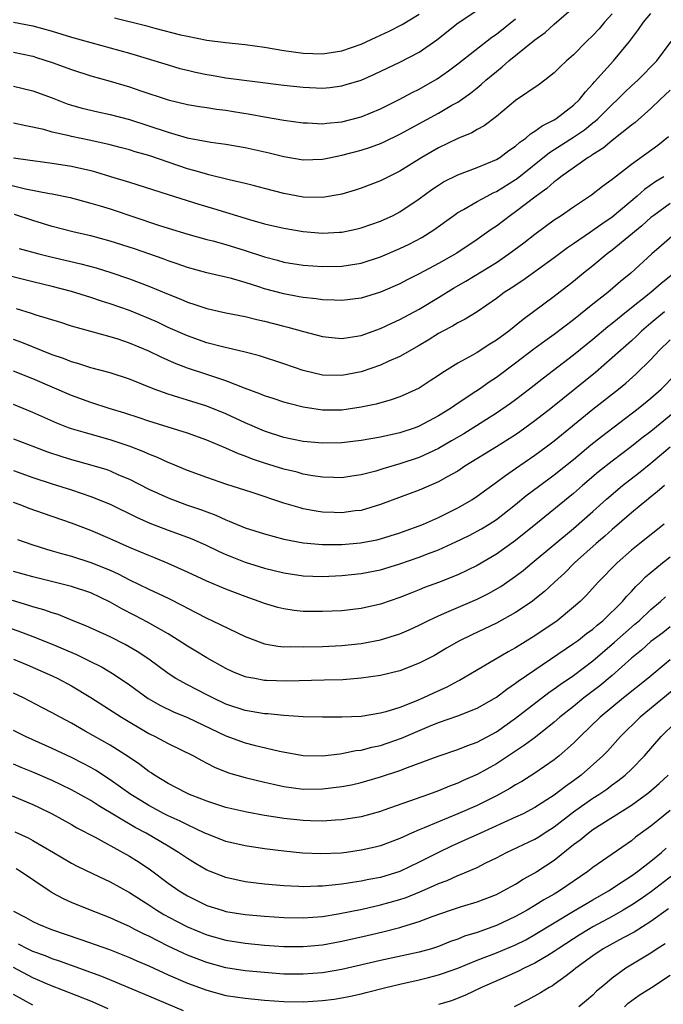
# Model space of a CAD drawing. Units: inches. Extents: x 2626286 to 2628000, y 1443000 to 1446000.
# Drawn here: x 2627422 to 2627488, y 1443665 to 1443767 of the extents above; entities that cross this region are included whole.
import ezdxf

# ---------------------------------------------------------------- set-up
doc = ezdxf.new("R2010")
doc.units = ezdxf.units.IN
doc.header["$MEASUREMENT"] = 0
doc.layers.add('LD26251443_2ft', color=36, linetype='Continuous')

msp = doc.modelspace()

# ---------------------------------------------------------------- linework, layer by layer
at = {"layer": 'LD26251443_2ft'}
for points, elevation in [([(2627421, 1443767.01), (2627423, 1443766.65), (2627425, 1443766.09), (2627427, 1443765.46), (2627429, 1443764.9), (2627431, 1443764.37), (2627433, 1443763.81), (2627437, 1443762.59), (2627438.23, 1443762.23), (2627439, 1443762.03), (2627439.84, 1443761.84), (2627441, 1443761.58), (2627441.51, 1443761.51), (2627443, 1443761.25), (2627449, 1443760.5), (2627451, 1443760.27), (2627453, 1443760.19), (2627453.75, 1443760.25), (2627455, 1443760.41), (2627455.46, 1443760.54), (2627457, 1443761.02), (2627458.39, 1443761.61), (2627461, 1443762.86), (2627463, 1443763.92), (2627464.83, 1443765.17), (2627467.06, 1443766.94), (2627471, 1443769.61)], 10276), ([(2627421, 1443760.38), (2627423, 1443759.9), (2627425, 1443759.17), (2627426.56, 1443758.56), (2627427, 1443758.43), (2627428.1, 1443758.1), (2627429.72, 1443757.72), (2627431, 1443757.45), (2627433, 1443756.92), (2627435, 1443756.29), (2627437, 1443755.6), (2627438.98, 1443755.02), (2627441.42, 1443754.58), (2627443, 1443754.38), (2627445, 1443754.03), (2627447.48, 1443753.48), (2627449, 1443753.08), (2627451, 1443752.74), (2627453, 1443752.81), (2627453.87, 1443753), (2627455, 1443753.22), (2627457, 1443753.74), (2627457.95, 1443754.05), (2627459, 1443754.45), (2627459.38, 1443754.62), (2627461, 1443755.4), (2627465, 1443757.58), (2627466.4, 1443758.4), (2627467, 1443758.73), (2627468.33, 1443759.67), (2627469, 1443760.22), (2627469.44, 1443760.56), (2627469.91, 1443761), (2627471, 1443761.92), (2627471.62, 1443762.38), (2627472.3, 1443763), (2627475, 1443765.19), (2627476.07, 1443765.93), (2627477, 1443766.79), (2627479, 1443768.53)], 10272), ([(2627421, 1443752.97), (2627422.72, 1443752.72), (2627423, 1443752.67), (2627425, 1443752.42), (2627427, 1443752.1), (2627429, 1443751.63), (2627429.5, 1443751.5), (2627431.04, 1443751.04), (2627433, 1443750.43), (2627437, 1443749.15), (2627440.18, 1443748.17), (2627441.72, 1443747.72), (2627445.43, 1443746.57), (2627447, 1443746.13), (2627449, 1443745.66), (2627451, 1443745.33), (2627453, 1443745.17), (2627454.75, 1443745.25), (2627455, 1443745.27), (2627456.44, 1443745.56), (2627457, 1443745.69), (2627459, 1443746.38), (2627460.31, 1443747), (2627461, 1443747.36), (2627463, 1443748.72), (2627464.32, 1443749.68), (2627465, 1443750.13), (2627465.54, 1443750.46), (2627467, 1443751.2), (2627469, 1443751.94), (2627471, 1443752.77), (2627471.37, 1443753), (2627472.29, 1443753.71), (2627473, 1443754.17), (2627473.43, 1443754.57), (2627474.07, 1443755), (2627474.55, 1443755.45), (2627475, 1443755.71), (2627475.73, 1443756.27), (2627477, 1443756.9), (2627477.17, 1443757), (2627479, 1443758.4), (2627479.63, 1443759), (2627480.22, 1443759.78), (2627481, 1443760.62), (2627481.17, 1443760.83), (2627483.12, 1443763), (2627484.8, 1443765), (2627485.74, 1443766.26), (2627486.24, 1443767), (2627487, 1443767.92)], 10268), ([(2627483, 1443767.88), (2627482.21, 1443767), (2627481.66, 1443766.34), (2627481, 1443765.62), (2627480.35, 1443765), (2627479, 1443763.64), (2627478.25, 1443763), (2627477.61, 1443762.39), (2627477, 1443761.76), (2627476.01, 1443761), (2627475.43, 1443760.57), (2627473, 1443758.89), (2627471, 1443757.24), (2627469.73, 1443756.27), (2627469, 1443755.88), (2627468.46, 1443755.54), (2627467, 1443754.95), (2627465, 1443754), (2627463.29, 1443753), (2627461, 1443751.57), (2627459.82, 1443751), (2627459, 1443750.57), (2627457, 1443749.81), (2627456.39, 1443749.61), (2627455, 1443749.2), (2627454.84, 1443749.16), (2627453, 1443748.84), (2627451, 1443748.87), (2627449, 1443749.25), (2627447, 1443749.79), (2627445.95, 1443750.05), (2627445, 1443750.31), (2627443.33, 1443750.67), (2627441.21, 1443751.21), (2627441, 1443751.25), (2627439.66, 1443751.66), (2627439, 1443751.83), (2627438.12, 1443752.12), (2627435, 1443753.19), (2627433.59, 1443753.59), (2627433, 1443753.78), (2627432.03, 1443754.03), (2627431, 1443754.29), (2627429, 1443754.74), (2627427, 1443755.16), (2627426.77, 1443755.23), (2627425, 1443755.63), (2627424.12, 1443755.88), (2627422.26, 1443756.26), (2627421, 1443756.55)], 10270), ([(2627431.46, 1443767.46), (2627434.66, 1443766.66), (2627435.62, 1443766.38), (2627438.29, 1443765.71), (2627439, 1443765.55), (2627441, 1443765.16), (2627443, 1443764.92), (2627445, 1443764.71), (2627447, 1443764.43), (2627449, 1443764.08), (2627451, 1443763.8), (2627453, 1443763.74), (2627455, 1443764.05), (2627457, 1443764.74), (2627458.54, 1443765.46), (2627459, 1443765.65), (2627459.91, 1443766.09), (2627461.24, 1443766.76), (2627463, 1443767.85)], 10278), ([(2627421, 1443763.89), (2627423, 1443763.48), (2627423.37, 1443763.37), (2627425, 1443762.85), (2627427, 1443762.12), (2627429, 1443761.47), (2627431, 1443760.91), (2627433, 1443760.3), (2627434.08, 1443759.92), (2627437, 1443758.95), (2627439, 1443758.47), (2627440.26, 1443758.26), (2627441, 1443758.16), (2627442.01, 1443758.01), (2627443, 1443757.89), (2627443.77, 1443757.77), (2627445.49, 1443757.48), (2627447, 1443757.19), (2627449, 1443756.85), (2627451, 1443756.57), (2627451.43, 1443756.57), (2627453, 1443756.49), (2627453.45, 1443756.55), (2627455, 1443756.68), (2627457, 1443757.2), (2627459, 1443758.04), (2627460.94, 1443759), (2627462.28, 1443759.72), (2627463, 1443760.08), (2627464.86, 1443761.14), (2627466.04, 1443761.96), (2627467, 1443762.68), (2627470.54, 1443765.46), (2627471, 1443765.77), (2627473, 1443767.35)], 10274), ([(2627419, 1443750.53), (2627422.24, 1443749.76), (2627424.73, 1443749.27), (2627425, 1443749.23), (2627426.85, 1443748.85), (2627429, 1443748.27), (2627429.97, 1443747.97), (2627431, 1443747.67), (2627436.01, 1443745.99), (2627437, 1443745.67), (2627439.05, 1443745.05), (2627441, 1443744.51), (2627441.65, 1443744.35), (2627443, 1443743.97), (2627445, 1443743.37), (2627447, 1443742.7), (2627448.35, 1443742.35), (2627449, 1443742.16), (2627451, 1443741.83), (2627453, 1443741.69), (2627455, 1443741.74), (2627457, 1443742.05), (2627459, 1443742.7), (2627461, 1443743.57), (2627461.97, 1443744.03), (2627463.28, 1443744.72), (2627464.51, 1443745.49), (2627466.59, 1443747), (2627467, 1443747.28), (2627467.6, 1443747.6), (2627469, 1443748.42), (2627470.05, 1443749), (2627470.68, 1443749.32), (2627471, 1443749.46), (2627473, 1443750.71), (2627473.17, 1443750.83), (2627476.5, 1443753.5), (2627479, 1443755.09), (2627480.13, 1443755.87), (2627481, 1443756.57), (2627481.25, 1443756.75), (2627481.52, 1443757), (2627483, 1443758.49), (2627483.56, 1443759), (2627484.28, 1443759.72), (2627485, 1443760.41), (2627485.66, 1443761), (2627487.63, 1443763), (2627489.12, 1443765)], 10266), ([(2627489, 1443759.96), (2627487.96, 1443759), (2627487, 1443758.06), (2627485.38, 1443756.62), (2627485, 1443756.33), (2627483, 1443754.75), (2627482.05, 1443753.95), (2627481, 1443753.32), (2627480.82, 1443753.18), (2627480.51, 1443753), (2627477.67, 1443751), (2627477.31, 1443750.69), (2627477, 1443750.48), (2627476.22, 1443749.78), (2627475.11, 1443749), (2627473, 1443747.37), (2627472.46, 1443747), (2627471, 1443745.89), (2627470.47, 1443745.53), (2627469.75, 1443745), (2627469, 1443744.48), (2627466.92, 1443743.08), (2627465, 1443742), (2627463, 1443740.94), (2627461.71, 1443740.29), (2627461, 1443739.92), (2627459, 1443739.03), (2627457, 1443738.41), (2627455, 1443738.16), (2627454.22, 1443738.22), (2627453, 1443738.24), (2627452.35, 1443738.35), (2627451, 1443738.48), (2627450.57, 1443738.57), (2627449, 1443738.85), (2627447, 1443739.39), (2627446.4, 1443739.6), (2627445, 1443740.03), (2627443.56, 1443740.44), (2627441.03, 1443741.03), (2627439, 1443741.59), (2627437.96, 1443741.96), (2627437, 1443742.28), (2627436.48, 1443742.48), (2627433.53, 1443743.53), (2627431, 1443744.34), (2627429, 1443744.86), (2627427.27, 1443745.27), (2627425, 1443745.86), (2627423, 1443746.48), (2627421.09, 1443747.09)], 10264), ([(2627421.57, 1443743.57), (2627423.62, 1443743), (2627424.73, 1443742.73), (2627427.98, 1443741.98), (2627429.56, 1443741.56), (2627431.08, 1443741.08), (2627433, 1443740.43), (2627435, 1443739.67), (2627437, 1443738.84), (2627438.32, 1443738.32), (2627439, 1443738.01), (2627439.77, 1443737.77), (2627441, 1443737.34), (2627443, 1443736.89), (2627445, 1443736.51), (2627446.21, 1443736.21), (2627447, 1443736.04), (2627449, 1443735.52), (2627449.42, 1443735.42), (2627451.04, 1443734.96), (2627453, 1443734.43), (2627453.62, 1443734.38), (2627455, 1443734.23), (2627455.64, 1443734.36), (2627457, 1443734.55), (2627459, 1443735.28), (2627460.16, 1443735.84), (2627461, 1443736.22), (2627463, 1443737.29), (2627465, 1443738.48), (2627466.56, 1443739.44), (2627467.83, 1443740.17), (2627471, 1443742.12), (2627472.31, 1443743), (2627473.85, 1443744.15), (2627475, 1443745.05), (2627477, 1443746.52), (2627477.73, 1443747), (2627479, 1443747.89), (2627480.86, 1443749.14), (2627481.98, 1443750.02), (2627483, 1443750.74), (2627483.14, 1443750.86), (2627485, 1443752.31), (2627487.72, 1443754.28), (2627488.82, 1443755.18)], 10262), ([(2627488.36, 1443751), (2627487.51, 1443750.49), (2627486.33, 1443749.67), (2627485.6, 1443749), (2627483, 1443746.81), (2627481.91, 1443746.09), (2627481, 1443745.42), (2627480.74, 1443745.26), (2627479, 1443744.04), (2627478.38, 1443743.62), (2627477, 1443742.59), (2627473.74, 1443740.26), (2627472.55, 1443739.45), (2627471.82, 1443739), (2627471, 1443738.38), (2627469, 1443737.01), (2627467.76, 1443736.24), (2627467, 1443735.86), (2627466.47, 1443735.53), (2627465.45, 1443735), (2627465, 1443734.75), (2627463.93, 1443734.07), (2627463, 1443733.51), (2627461, 1443732.36), (2627459.88, 1443731.88), (2627459, 1443731.47), (2627457, 1443730.8), (2627455, 1443730.41), (2627453, 1443730.44), (2627451, 1443730.91), (2627449, 1443731.62), (2627446.46, 1443732.46), (2627445, 1443732.81), (2627444.86, 1443732.86), (2627442.64, 1443733.36), (2627441, 1443733.8), (2627439, 1443734.5), (2627437, 1443735.39), (2627435.92, 1443735.92), (2627435, 1443736.32), (2627433, 1443737.14), (2627431, 1443737.84), (2627430.11, 1443738.11), (2627429, 1443738.48), (2627427, 1443739.1), (2627425, 1443739.63), (2627423, 1443740.11), (2627419, 1443741.1)], 10260), ([(2627489, 1443748.24), (2627487.3, 1443747), (2627487, 1443746.76), (2627486.08, 1443745.92), (2627483, 1443743.38), (2627482.49, 1443743), (2627481, 1443741.76), (2627480.04, 1443741), (2627479, 1443740.14), (2627477, 1443738.59), (2627473.78, 1443736.22), (2627472.28, 1443735), (2627471, 1443734.05), (2627470.34, 1443733.66), (2627469, 1443732.8), (2627468.52, 1443732.52), (2627467, 1443731.69), (2627465.35, 1443730.65), (2627465, 1443730.39), (2627464.16, 1443729.84), (2627463, 1443729.1), (2627461.57, 1443728.43), (2627461, 1443728.19), (2627460.12, 1443727.88), (2627458.56, 1443727.44), (2627457, 1443727.11), (2627455, 1443726.83), (2627453, 1443726.82), (2627451, 1443727.12), (2627449.5, 1443727.5), (2627449, 1443727.64), (2627447.99, 1443727.99), (2627447, 1443728.3), (2627446.51, 1443728.51), (2627444.92, 1443729.08), (2627443, 1443729.84), (2627441.74, 1443730.26), (2627441, 1443730.52), (2627439, 1443731.18), (2627437.68, 1443731.68), (2627436.29, 1443732.29), (2627435, 1443732.94), (2627433, 1443733.77), (2627431.84, 1443734.16), (2627431, 1443734.42), (2627427, 1443735.51), (2627425.88, 1443735.88), (2627423.33, 1443736.67), (2627422.84, 1443736.84), (2627421.31, 1443737.31)], 10258), ([(2627489.18, 1443744.82), (2627488.12, 1443743.88), (2627487.11, 1443743), (2627484.92, 1443741), (2627483.86, 1443740.14), (2627482.54, 1443739), (2627481, 1443737.8), (2627479, 1443736.16), (2627477, 1443734.64), (2627476.03, 1443733.97), (2627474.87, 1443733.13), (2627473, 1443731.69), (2627471, 1443730.2), (2627470.27, 1443729.73), (2627469.25, 1443729), (2627468.49, 1443728.49), (2627466.69, 1443727.31), (2627466.25, 1443727), (2627465, 1443726.23), (2627463, 1443725.16), (2627462.59, 1443725), (2627461, 1443724.45), (2627459, 1443724), (2627457, 1443723.67), (2627455, 1443723.44), (2627453, 1443723.39), (2627451, 1443723.56), (2627449, 1443723.99), (2627447, 1443724.64), (2627445, 1443725.49), (2627443, 1443726.44), (2627441, 1443727.24), (2627439, 1443727.86), (2627438.12, 1443728.12), (2627437, 1443728.48), (2627435.56, 1443729), (2627433, 1443730.02), (2627431, 1443730.67), (2627429, 1443731.2), (2627427.65, 1443731.65), (2627427, 1443731.82), (2627426.16, 1443732.16), (2627425, 1443732.56), (2627421.84, 1443733.84), (2627421, 1443734.13)], 10256), ([(2627489.43, 1443741), (2627488.06, 1443739.94), (2627487.01, 1443739), (2627484.48, 1443737), (2627483, 1443735.81), (2627482.54, 1443735.46), (2627481, 1443734.15), (2627479, 1443732.51), (2627475.87, 1443730.13), (2627474.45, 1443729), (2627473, 1443727.9), (2627472.48, 1443727.52), (2627471, 1443726.51), (2627467.63, 1443724.37), (2627466.37, 1443723.63), (2627465, 1443722.84), (2627463, 1443721.91), (2627461, 1443721.25), (2627459.25, 1443720.75), (2627458.51, 1443720.51), (2627457, 1443720.12), (2627456.02, 1443719.98), (2627455, 1443719.82), (2627454.17, 1443719.83), (2627453, 1443719.88), (2627451.98, 1443720.02), (2627451, 1443720.2), (2627450.38, 1443720.38), (2627449, 1443720.71), (2627447, 1443721.33), (2627445.74, 1443721.74), (2627445, 1443722.04), (2627444.28, 1443722.28), (2627443, 1443722.88), (2627441, 1443723.71), (2627439, 1443724.43), (2627435, 1443725.69), (2627434.02, 1443726.02), (2627432.51, 1443726.51), (2627430.9, 1443727), (2627429, 1443727.6), (2627427, 1443728.34), (2627423, 1443730.05), (2627421, 1443730.84)], 10254), ([(2627488.42, 1443737), (2627487, 1443735.83), (2627486.03, 1443735), (2627485.52, 1443734.48), (2627485, 1443734.01), (2627483.86, 1443733), (2627483, 1443732.22), (2627481.27, 1443730.73), (2627479.14, 1443729), (2627476.64, 1443727), (2627475, 1443725.72), (2627473.43, 1443724.57), (2627473, 1443724.27), (2627471, 1443723), (2627467.75, 1443721), (2627467, 1443720.5), (2627465.91, 1443719.91), (2627465, 1443719.39), (2627463, 1443718.54), (2627459, 1443717.04), (2627457, 1443716.43), (2627456.37, 1443716.37), (2627455, 1443716.18), (2627454.2, 1443716.2), (2627453, 1443716.26), (2627452.35, 1443716.35), (2627451, 1443716.6), (2627450.68, 1443716.68), (2627449, 1443717.19), (2627445.72, 1443718.28), (2627443, 1443719.15), (2627441, 1443719.83), (2627439, 1443720.55), (2627437.28, 1443721.28), (2627437, 1443721.39), (2627435.92, 1443721.92), (2627435, 1443722.27), (2627434.5, 1443722.5), (2627433.06, 1443723.06), (2627431, 1443723.74), (2627428.45, 1443724.45), (2627427, 1443724.89), (2627426.7, 1443725), (2627425.48, 1443725.48), (2627423, 1443726.56), (2627421, 1443727.39)], 10252), ([(2627421, 1443723.86), (2627423.17, 1443723), (2627424.51, 1443722.51), (2627426.01, 1443722.01), (2627427, 1443721.72), (2627429.12, 1443721.12), (2627430.65, 1443720.65), (2627431, 1443720.52), (2627431.87, 1443720.13), (2627433, 1443719.66), (2627435, 1443718.64), (2627437, 1443717.72), (2627438.92, 1443717), (2627440.48, 1443716.48), (2627441, 1443716.27), (2627441.94, 1443715.94), (2627443, 1443715.44), (2627443.33, 1443715.33), (2627445, 1443714.64), (2627447, 1443714), (2627449, 1443713.46), (2627451, 1443713.07), (2627453, 1443712.91), (2627455, 1443712.91), (2627456.94, 1443713.06), (2627458.62, 1443713.38), (2627459, 1443713.47), (2627461, 1443714.1), (2627461.65, 1443714.35), (2627463, 1443714.82), (2627463.44, 1443715), (2627465, 1443715.69), (2627467, 1443716.68), (2627467.57, 1443717), (2627468.46, 1443717.54), (2627469, 1443717.9), (2627471, 1443719.34), (2627471.95, 1443720.05), (2627473, 1443720.76), (2627475, 1443722.14), (2627476.16, 1443723), (2627477, 1443723.65), (2627481, 1443726.91), (2627483.66, 1443729), (2627484.4, 1443729.6), (2627485.46, 1443730.54), (2627487, 1443732.08), (2627487.87, 1443733), (2627489, 1443734.1)], 10250), ([(2627421, 1443720.57), (2627423, 1443719.84), (2627425, 1443719.19), (2627427, 1443718.56), (2627429, 1443717.88), (2627431, 1443717.06), (2627433.72, 1443715.72), (2627435.1, 1443715.1), (2627437, 1443714.38), (2627439, 1443713.66), (2627439.47, 1443713.47), (2627440.87, 1443712.87), (2627442.21, 1443712.21), (2627443, 1443711.86), (2627443.61, 1443711.61), (2627445, 1443711.08), (2627447, 1443710.46), (2627449, 1443709.95), (2627451, 1443709.65), (2627453, 1443709.58), (2627455, 1443709.68), (2627457, 1443709.89), (2627459, 1443710.27), (2627461, 1443710.89), (2627463, 1443711.59), (2627463.97, 1443711.97), (2627465, 1443712.35), (2627466.82, 1443713.18), (2627468.17, 1443713.83), (2627469.47, 1443714.53), (2627470.25, 1443715), (2627471, 1443715.48), (2627473, 1443717.03), (2627474.07, 1443717.93), (2627475.49, 1443719), (2627477, 1443720.12), (2627479, 1443721.72), (2627480.79, 1443723.21), (2627481.9, 1443724.1), (2627485.7, 1443727), (2627487, 1443728.06), (2627488.07, 1443729), (2627489.52, 1443730.48)], 10248), ([(2627489.9, 1443727), (2627487, 1443724.62), (2627486.08, 1443723.92), (2627485, 1443723.04), (2627483, 1443721.54), (2627481.59, 1443720.41), (2627479.92, 1443719), (2627479, 1443718.18), (2627475.09, 1443715), (2627473, 1443713.31), (2627471, 1443711.88), (2627469, 1443710.73), (2627467, 1443709.77), (2627465, 1443708.97), (2627463.55, 1443708.45), (2627463, 1443708.21), (2627462.13, 1443707.87), (2627461, 1443707.39), (2627459, 1443706.72), (2627457, 1443706.28), (2627455, 1443706.04), (2627453, 1443705.94), (2627451, 1443705.97), (2627450.06, 1443706.06), (2627449, 1443706.22), (2627448.38, 1443706.38), (2627447, 1443706.79), (2627446.45, 1443707), (2627445, 1443707.51), (2627443, 1443708.26), (2627441, 1443709.1), (2627439, 1443710.04), (2627437, 1443710.93), (2627435.54, 1443711.54), (2627435, 1443711.74), (2627433, 1443712.59), (2627431, 1443713.5), (2627429, 1443714.36), (2627427, 1443715.1), (2627424.1, 1443716.1), (2627422.62, 1443716.62), (2627421.68, 1443717), (2627421, 1443717.25)], 10246), ([(2627421.41, 1443713.41), (2627422.9, 1443712.9), (2627424.42, 1443712.42), (2627425, 1443712.25), (2627425.96, 1443711.96), (2627427, 1443711.68), (2627429, 1443711.03), (2627431, 1443710.22), (2627431.84, 1443709.84), (2627433, 1443709.23), (2627435, 1443708.27), (2627437, 1443707.33), (2627438.55, 1443706.55), (2627439, 1443706.29), (2627439.86, 1443705.86), (2627441, 1443705.27), (2627441.61, 1443705), (2627445, 1443703.36), (2627446.7, 1443702.7), (2627447, 1443702.61), (2627448.37, 1443702.37), (2627449, 1443702.31), (2627449.68, 1443702.32), (2627451, 1443702.28), (2627453, 1443702.33), (2627455, 1443702.43), (2627457, 1443702.63), (2627459, 1443703.01), (2627461, 1443703.64), (2627461.96, 1443704.04), (2627463, 1443704.53), (2627463.92, 1443705), (2627465, 1443705.51), (2627465.87, 1443705.87), (2627469, 1443707.23), (2627470.18, 1443707.82), (2627471.47, 1443708.53), (2627473, 1443709.6), (2627473.79, 1443710.21), (2627474.71, 1443711), (2627479, 1443714.55), (2627481, 1443716.31), (2627482.42, 1443717.58), (2627484.07, 1443719), (2627485.72, 1443720.28), (2627487, 1443721.31), (2627489.02, 1443723)], 10244), ([(2627488.41, 1443719), (2627487.66, 1443718.34), (2627487, 1443717.82), (2627486.56, 1443717.44), (2627486, 1443717), (2627485, 1443716.16), (2627483, 1443714.44), (2627482.24, 1443713.76), (2627481.34, 1443713), (2627479.11, 1443711), (2627478.06, 1443709.94), (2627477.02, 1443709), (2627475.99, 1443708.01), (2627475, 1443707.22), (2627474.71, 1443707), (2627473, 1443705.84), (2627471, 1443704.76), (2627468.46, 1443703.54), (2627467.13, 1443702.87), (2627465.85, 1443702.15), (2627464.6, 1443701.4), (2627463, 1443700.59), (2627461, 1443699.82), (2627459, 1443699.32), (2627457, 1443699.03), (2627455.11, 1443698.89), (2627453.17, 1443698.83), (2627449.26, 1443698.74), (2627447.19, 1443698.81), (2627447, 1443698.82), (2627445.99, 1443699), (2627445.16, 1443699.16), (2627445, 1443699.2), (2627443.71, 1443699.71), (2627443, 1443700.04), (2627441, 1443701.14), (2627439.86, 1443701.86), (2627439, 1443702.36), (2627438.03, 1443703), (2627437, 1443703.63), (2627434.86, 1443704.86), (2627433.55, 1443705.55), (2627432.22, 1443706.22), (2627431, 1443706.93), (2627429, 1443707.88), (2627427, 1443708.54), (2627423, 1443709.53), (2627421, 1443710.11)], 10242), ([(2627488.39, 1443715), (2627485.86, 1443713), (2627485, 1443712.3), (2627483.51, 1443711), (2627481.56, 1443709), (2627480.34, 1443707.66), (2627479.69, 1443707), (2627479, 1443706.39), (2627477.31, 1443705), (2627475, 1443703.43), (2627473, 1443702.18), (2627472.23, 1443701.77), (2627467.18, 1443698.82), (2627467, 1443698.74), (2627465.87, 1443698.13), (2627464.49, 1443697.51), (2627463.45, 1443697), (2627462.65, 1443696.65), (2627461, 1443696.01), (2627459.55, 1443695.55), (2627459, 1443695.41), (2627457, 1443695.09), (2627454.99, 1443694.99), (2627453, 1443694.99), (2627451, 1443695.05), (2627449, 1443695.17), (2627447.35, 1443695.35), (2627447, 1443695.36), (2627445.61, 1443695.61), (2627445, 1443695.71), (2627443, 1443696.37), (2627441.64, 1443697), (2627441, 1443697.32), (2627439, 1443698.35), (2627437.82, 1443699), (2627437, 1443699.54), (2627435, 1443701), (2627433.81, 1443701.81), (2627432.55, 1443702.55), (2627431, 1443703.32), (2627428.48, 1443704.48), (2627427.16, 1443705), (2627425.63, 1443705.63), (2627425, 1443705.8), (2627424.13, 1443706.13), (2627423, 1443706.44), (2627422.59, 1443706.59), (2627420.89, 1443707.11)], 10240), ([(2627419, 1443704.82), (2627421.83, 1443703.83), (2627423, 1443703.38), (2627425, 1443702.58), (2627427.5, 1443701.5), (2627428.84, 1443700.84), (2627430.17, 1443700.17), (2627431.43, 1443699.43), (2627433, 1443698.34), (2627434.94, 1443696.94), (2627436.21, 1443696.21), (2627437.56, 1443695.56), (2627439, 1443694.98), (2627443, 1443693.06), (2627445, 1443692.33), (2627445.91, 1443692.09), (2627448.53, 1443691.47), (2627451, 1443691.05), (2627453, 1443691.01), (2627454.78, 1443691.22), (2627455, 1443691.24), (2627456.46, 1443691.54), (2627457, 1443691.59), (2627458.1, 1443691.9), (2627459, 1443692.08), (2627461.17, 1443692.83), (2627464.07, 1443694.07), (2627465, 1443694.44), (2627467, 1443695.14), (2627469, 1443695.93), (2627471, 1443697.09), (2627472.08, 1443697.92), (2627473, 1443698.52), (2627473.27, 1443698.73), (2627475, 1443699.92), (2627479, 1443702.63), (2627479.5, 1443703), (2627480.34, 1443703.66), (2627481, 1443704.13), (2627481.45, 1443704.55), (2627482.03, 1443705), (2627484.07, 1443707), (2627484.49, 1443707.51), (2627485, 1443708.02), (2627485.45, 1443708.55), (2627485.94, 1443709), (2627486.46, 1443709.54), (2627488.2, 1443711), (2627489, 1443711.62)], 10238), ([(2627421, 1443701.03), (2627422.42, 1443700.42), (2627425, 1443699.28), (2627425.59, 1443699), (2627427, 1443698.25), (2627429, 1443697.05), (2627432.19, 1443695), (2627435, 1443693.33), (2627435.67, 1443693), (2627437, 1443692.28), (2627439.62, 1443691), (2627440.5, 1443690.5), (2627441, 1443690.25), (2627441.82, 1443689.82), (2627443.25, 1443689.25), (2627445, 1443688.75), (2627447, 1443688.27), (2627447.92, 1443688.08), (2627449, 1443687.84), (2627451, 1443687.56), (2627453, 1443687.57), (2627455, 1443687.82), (2627455.99, 1443688.01), (2627457, 1443688.25), (2627457.59, 1443688.41), (2627459, 1443688.81), (2627461, 1443689.48), (2627461.8, 1443689.8), (2627464.97, 1443690.97), (2627467, 1443691.64), (2627467.96, 1443692.04), (2627469, 1443692.41), (2627471, 1443693.5), (2627473, 1443694.91), (2627476.44, 1443697.55), (2627477, 1443697.93), (2627477.61, 1443698.39), (2627479, 1443699.33), (2627481, 1443700.85), (2627483.24, 1443702.76), (2627485, 1443704.34), (2627485.36, 1443704.64), (2627485.78, 1443705), (2627487, 1443706.17), (2627488, 1443707), (2627488.51, 1443707.49)], 10236), ([(2627489, 1443704.38), (2627488.24, 1443703.76), (2627487, 1443702.83), (2627486.04, 1443701.96), (2627485, 1443701.12), (2627483, 1443699.34), (2627481.73, 1443698.27), (2627480.07, 1443697), (2627479, 1443696.12), (2627477.57, 1443695), (2627477, 1443694.5), (2627475.05, 1443692.95), (2627473.91, 1443692.09), (2627472.26, 1443691), (2627471, 1443690.18), (2627469, 1443689.07), (2627467.57, 1443688.43), (2627467, 1443688.16), (2627466.14, 1443687.86), (2627465, 1443687.37), (2627463.99, 1443687), (2627459.36, 1443685.36), (2627459, 1443685.24), (2627457, 1443684.69), (2627455, 1443684.37), (2627454.34, 1443684.34), (2627453, 1443684.24), (2627451.74, 1443684.26), (2627451, 1443684.29), (2627449, 1443684.51), (2627448.57, 1443684.57), (2627447, 1443684.83), (2627445.15, 1443685.15), (2627443, 1443685.64), (2627441, 1443686.3), (2627440.51, 1443686.51), (2627439.23, 1443687), (2627438.79, 1443687.21), (2627437, 1443688.15), (2627435.59, 1443689), (2627435.24, 1443689.24), (2627435, 1443689.38), (2627434.09, 1443690.09), (2627432.89, 1443690.89), (2627431, 1443692.1), (2627428.43, 1443693.57), (2627427, 1443694.38), (2627425.83, 1443695), (2627425, 1443695.47), (2627423.98, 1443695.98), (2627422.03, 1443697), (2627421, 1443697.51)], 10234), ([(2627489, 1443700.93), (2627486.69, 1443699), (2627484.17, 1443697), (2627481.75, 1443695), (2627479.67, 1443693), (2627479.35, 1443692.65), (2627479, 1443692.32), (2627477.51, 1443691), (2627477, 1443690.59), (2627475, 1443689.22), (2627473.65, 1443688.35), (2627473, 1443687.98), (2627472.4, 1443687.6), (2627471, 1443686.86), (2627469, 1443685.87), (2627467, 1443684.98), (2627465, 1443684.17), (2627463.54, 1443683.54), (2627463, 1443683.33), (2627462.23, 1443683), (2627461.38, 1443682.62), (2627461, 1443682.43), (2627459, 1443681.69), (2627458.45, 1443681.55), (2627457, 1443681.21), (2627455.48, 1443681), (2627454.93, 1443680.93), (2627452.83, 1443680.83), (2627450.91, 1443680.91), (2627449, 1443681.11), (2627447, 1443681.36), (2627445, 1443681.66), (2627443, 1443682.13), (2627441, 1443682.91), (2627440.82, 1443683), (2627439, 1443683.84), (2627438.24, 1443684.24), (2627437, 1443684.79), (2627436.6, 1443685), (2627435, 1443685.86), (2627434.29, 1443686.29), (2627433.14, 1443687), (2627431, 1443688.52), (2627429.5, 1443689.5), (2627429, 1443689.79), (2627428.22, 1443690.22), (2627427, 1443690.83), (2627425, 1443691.77), (2627422.22, 1443693), (2627421, 1443693.61)], 10232), ([(2627489.79, 1443698.21), (2627485.89, 1443695), (2627483.87, 1443693), (2627482.51, 1443691.49), (2627482.03, 1443691), (2627479.79, 1443689), (2627479, 1443688.41), (2627478.16, 1443687.84), (2627477, 1443686.93), (2627475, 1443685.64), (2627473.78, 1443685), (2627473, 1443684.63), (2627469.36, 1443683), (2627467.75, 1443682.25), (2627466.36, 1443681.64), (2627465, 1443681), (2627463, 1443679.97), (2627461, 1443679), (2627459, 1443678.41), (2627457.81, 1443678.19), (2627457, 1443678.01), (2627456.11, 1443677.89), (2627455, 1443677.69), (2627454.35, 1443677.65), (2627453, 1443677.48), (2627452.51, 1443677.49), (2627451, 1443677.43), (2627450.53, 1443677.47), (2627449, 1443677.54), (2627447, 1443677.72), (2627445, 1443677.96), (2627443, 1443678.38), (2627441, 1443679.15), (2627439.83, 1443679.83), (2627439, 1443680.35), (2627438.08, 1443681), (2627437, 1443681.65), (2627434.73, 1443683), (2627433.59, 1443683.59), (2627429.82, 1443685.82), (2627429, 1443686.36), (2627427, 1443687.49), (2627425, 1443688.46), (2627423, 1443689.32), (2627421.79, 1443689.79), (2627421, 1443690.12)], 10230), ([(2627420.84, 1443686.84), (2627423, 1443685.95), (2627423.64, 1443685.64), (2627425, 1443685), (2627427, 1443683.88), (2627427.55, 1443683.55), (2627429.44, 1443682.56), (2627432.32, 1443681), (2627433, 1443680.61), (2627433.99, 1443679.99), (2627435.19, 1443679.19), (2627437, 1443677.82), (2627438.16, 1443677), (2627439, 1443676.48), (2627441, 1443675.51), (2627442.59, 1443675), (2627443, 1443674.88), (2627445, 1443674.57), (2627447, 1443674.38), (2627449, 1443674.24), (2627451, 1443674.21), (2627453, 1443674.37), (2627454.62, 1443674.62), (2627457.12, 1443675.12), (2627459, 1443675.55), (2627461, 1443676.11), (2627461.67, 1443676.33), (2627463.09, 1443676.91), (2627464.48, 1443677.52), (2627465, 1443677.78), (2627465.9, 1443678.1), (2627467, 1443678.61), (2627467.3, 1443678.7), (2627469, 1443679.44), (2627469.9, 1443679.9), (2627471, 1443680.44), (2627472.05, 1443681), (2627475, 1443682.37), (2627475.39, 1443682.61), (2627475.96, 1443683), (2627477, 1443683.66), (2627479, 1443685.21), (2627481, 1443686.62), (2627481.6, 1443687), (2627482.44, 1443687.56), (2627483, 1443687.99), (2627483.6, 1443688.4), (2627484.36, 1443689), (2627485, 1443689.61), (2627486.33, 1443691), (2627488.06, 1443693), (2627489.55, 1443694.45)], 10228), ([(2627421.14, 1443683.14), (2627422.5, 1443682.5), (2627423, 1443682.23), (2627425.12, 1443681), (2627427, 1443679.88), (2627427.57, 1443679.57), (2627429.18, 1443678.82), (2627431, 1443677.95), (2627433, 1443676.83), (2627435, 1443675.56), (2627435.84, 1443675), (2627436.57, 1443674.57), (2627437.86, 1443673.86), (2627439, 1443673.27), (2627441, 1443672.46), (2627443, 1443671.91), (2627445, 1443671.6), (2627447, 1443671.4), (2627449, 1443671.26), (2627451, 1443671.24), (2627453, 1443671.43), (2627455, 1443671.79), (2627457.62, 1443672.38), (2627459.24, 1443672.76), (2627461, 1443673.21), (2627461.33, 1443673.33), (2627463, 1443673.83), (2627464.35, 1443674.35), (2627466.24, 1443675), (2627467.38, 1443675.38), (2627469, 1443675.88), (2627471, 1443676.65), (2627471.71, 1443677), (2627473, 1443677.71), (2627473.78, 1443678.22), (2627475, 1443678.88), (2627475.19, 1443679), (2627477, 1443680.19), (2627479, 1443681.8), (2627479.69, 1443682.31), (2627480.5, 1443683), (2627481, 1443683.37), (2627485, 1443685.88), (2627486.8, 1443687.2), (2627487.86, 1443688.14), (2627488.79, 1443689)], 10226), ([(2627489, 1443685.33), (2627487, 1443683.72), (2627485.43, 1443682.57), (2627485, 1443682.21), (2627481, 1443679.43), (2627480.46, 1443679), (2627477.54, 1443677), (2627477, 1443676.68), (2627475.93, 1443676.07), (2627475, 1443675.48), (2627474.19, 1443675), (2627473, 1443674.34), (2627471, 1443673.43), (2627469, 1443672.71), (2627467.7, 1443672.3), (2627467, 1443672), (2627466.25, 1443671.75), (2627465, 1443671.23), (2627464.27, 1443671), (2627463, 1443670.65), (2627459, 1443669.8), (2627455, 1443668.87), (2627453, 1443668.53), (2627451, 1443668.37), (2627449, 1443668.39), (2627447, 1443668.54), (2627445, 1443668.74), (2627443, 1443669.05), (2627441, 1443669.59), (2627439, 1443670.36), (2627438.56, 1443670.56), (2627437, 1443671.29), (2627435, 1443672.31), (2627434.52, 1443672.52), (2627433.57, 1443673), (2627433, 1443673.31), (2627431.82, 1443673.82), (2627431, 1443674.2), (2627428.97, 1443675), (2627427, 1443675.82), (2627426.17, 1443676.17), (2627425, 1443676.8), (2627424.67, 1443677), (2627421.73, 1443679), (2627421.28, 1443679.28)], 10224), ([(2627421, 1443674.92), (2627422.26, 1443674.26), (2627423, 1443673.82), (2627423.57, 1443673.57), (2627424.94, 1443673), (2627427.98, 1443671.98), (2627430.93, 1443670.93), (2627433, 1443670.12), (2627433.76, 1443669.76), (2627435, 1443669.24), (2627437, 1443668.32), (2627439, 1443667.45), (2627441, 1443666.71), (2627443, 1443666.18), (2627445, 1443665.88), (2627447, 1443665.69), (2627449, 1443665.55), (2627451, 1443665.51), (2627453, 1443665.64), (2627454.2, 1443665.8), (2627455, 1443665.93), (2627455.9, 1443666.1), (2627457, 1443666.34), (2627457.53, 1443666.47), (2627459.55, 1443667), (2627461, 1443667.35), (2627463, 1443667.79), (2627463.98, 1443668.02), (2627465, 1443668.3), (2627465.53, 1443668.47), (2627467, 1443669.01), (2627469, 1443669.83), (2627471, 1443670.6), (2627473, 1443671.43), (2627474.05, 1443671.95), (2627475, 1443672.48), (2627477, 1443673.7), (2627479, 1443674.9), (2627481, 1443676.08), (2627482.6, 1443677), (2627484.04, 1443677.96), (2627485, 1443678.55), (2627485.63, 1443679), (2627487, 1443680.08), (2627488.11, 1443681), (2627488.58, 1443681.42)], 10222), ([(2627489.32, 1443678.68), (2627487.07, 1443676.93), (2627485.89, 1443676.11), (2627485, 1443675.53), (2627484.12, 1443675), (2627483, 1443674.36), (2627481, 1443673.27), (2627480.53, 1443673), (2627479.58, 1443672.42), (2627479, 1443672.05), (2627477.4, 1443671), (2627477, 1443670.72), (2627476.33, 1443670.33), (2627475, 1443669.52), (2627473.88, 1443669), (2627473.3, 1443668.7), (2627471.92, 1443668.08), (2627469.45, 1443667), (2627467.81, 1443666.19), (2627466.37, 1443665.63), (2627465, 1443665.22)], 10220), ([(2627488.84, 1443675.16), (2627487, 1443673.83), (2627485.27, 1443672.73), (2627484.14, 1443672.14), (2627482.07, 1443671), (2627481, 1443670.29), (2627479.25, 1443669), (2627479, 1443668.78), (2627478.22, 1443668.22), (2627477, 1443667.3), (2627476.82, 1443667.18), (2627476.46, 1443667), (2627475.56, 1443666.44), (2627474.27, 1443665.73), (2627472.86, 1443665)], 10218), ([(2627438.59, 1443664.59), (2627435, 1443666.09), (2627431.56, 1443667.56), (2627430.14, 1443668.14), (2627427, 1443669.27), (2627425.74, 1443669.74), (2627425, 1443669.98), (2627424.29, 1443670.29), (2627423, 1443670.74), (2627422.45, 1443671), (2627421.5, 1443671.5)], 10220), ([(2627488.48, 1443671.52), (2627487.66, 1443671), (2627487, 1443670.55), (2627484.4, 1443669), (2627483, 1443667.97), (2627482.47, 1443667.53), (2627481.87, 1443667), (2627481.39, 1443666.61), (2627481, 1443666.22), (2627480.35, 1443665.65), (2627479.55, 1443665)], 10216), ([(2627430.78, 1443664.78), (2627429, 1443665.57), (2627424.76, 1443667.24), (2627423, 1443668.01), (2627421, 1443669.06)], 10218), ([(2627484.26, 1443665), (2627484.64, 1443665.36), (2627485.8, 1443666.2), (2627487.07, 1443667), (2627489, 1443668.28)], 10214), ([(2627423, 1443665.18), (2627421, 1443666.26)], 10216)]:
    msp.add_lwpolyline(points, dxfattribs=dict(at, elevation=elevation))

doc.saveas('drawing.dxf')
